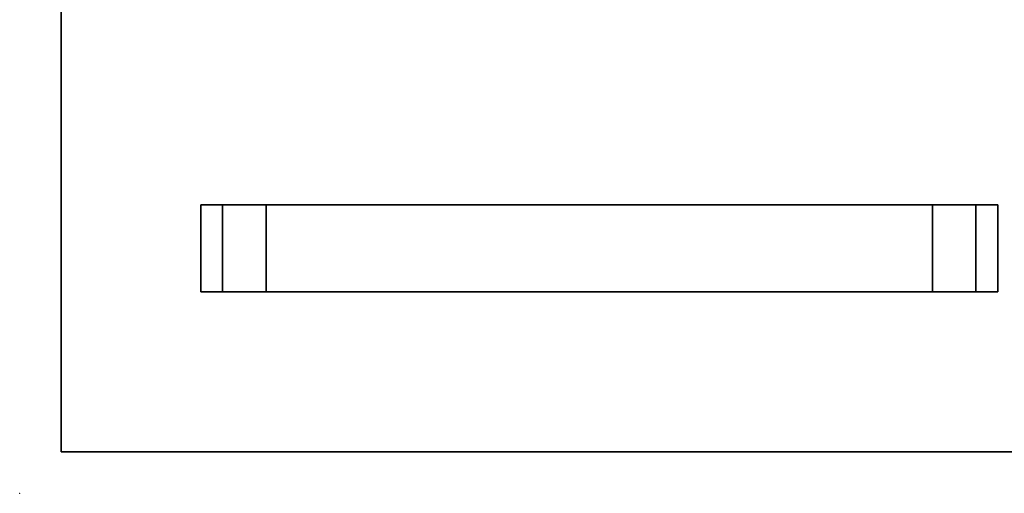
# Model space of a CAD drawing. Extents: x 0 to 10.8, y 0 to 8.3.
# Drawn here: x 0 to 5.9, y 0 to 2.9 of the extents above; entities that cross this region are included whole.
import ezdxf

# ---------------------------------------------------------------- set-up
doc = ezdxf.new("R2010")
doc.units = 0
doc.header["$MEASUREMENT"] = 0
doc.layers.get('0').update_dxf_attribs({"lineweight": 13})
doc.layers.add('1', color=7, linetype='Continuous', lineweight=13)

# ---------------------------------------------------------------- blocks, each defined once
blk = doc.blocks.new('BLOCK16')
at = {"color": 7, "lineweight": 5, "ltscale": 0.03937}
for p, q in [((-16, 0), (-16, 3.5)), ((-16, 3.5), (-15.125, 3.5)), ((-15.125, 3.5), (-15.125, 0)), ((-15.125, 0), (-16, 0))]:
    blk.add_line(p, q, dxfattribs=at)
blk = doc.blocks.new('BLOCK17')
at = {"color": 7, "lineweight": 5, "ltscale": 0.03937}
for p, q in [((-13.375, 0), (-13.375, 3.5)), ((-13.375, 3.5), (13.375, 3.5)), ((13.375, 3.5), (13.375, 0)), ((13.375, 0), (-13.375, 0))]:
    blk.add_line(p, q, dxfattribs=at)
blk = doc.blocks.new('BLOCK18')
at = {"color": 7, "lineweight": 5, "ltscale": 0.03937}
for p, q in [((15.125, 3.5), (16, 3.5)), ((15.125, 0), (15.125, 3.5)), ((16, 3.5), (16, 0)), ((16, 0), (15.125, 0))]:
    blk.add_line(p, q, dxfattribs=at)

msp = doc.modelspace()

# ---------------------------------------------------------------- linework, layer by layer
at = {"color": 7, "lineweight": 35, "ltscale": 0.013125}
for p, q in [((1.0908, 1.7385), (1.0908, 1.2135)), ((1.2221, 1.7385), (1.2221, 1.2135)), ((1.4846, 1.7385), (1.4846, 1.2135)), ((5.4971, 1.7385), (5.4971, 1.2135)), ((5.7596, 1.7385), (5.7596, 1.2135)), ((5.8908, 1.7385), (5.8908, 1.2135))]:
    msp.add_line(p, q, dxfattribs=at)
at = {"color": 7, "lineweight": 35, "ltscale": 0.003281}
for p, q in [((1.2221, 1.7385), (1.0908, 1.7385)), ((5.8908, 1.7385), (5.7596, 1.7385)), ((1.2221, 1.2135), (1.0908, 1.2135)), ((5.8908, 1.2135), (5.7596, 1.2135))]:
    msp.add_line(p, q, dxfattribs=at)
at = {"color": 7, "lineweight": 35, "ltscale": 0.000401682}
for p, q in [((1.2221, 1.7385), (1.2382, 1.7385)), ((5.4971, 1.7385), (5.5132, 1.7385)), ((1.2221, 1.2135), (1.2382, 1.2135)), ((5.4971, 1.2135), (5.5132, 1.2135))]:
    msp.add_line(p, q, dxfattribs=at)
at = {"color": 7, "lineweight": 35, "ltscale": 0.006161}
for p, q in [((1.2382, 1.7385), (1.4846, 1.7385)), ((5.5132, 1.7385), (5.7596, 1.7385)), ((1.2382, 1.2135), (1.4846, 1.2135)), ((5.5132, 1.2135), (5.7596, 1.2135))]:
    msp.add_line(p, q, dxfattribs=at)
at = {"color": 7, "lineweight": 35, "ltscale": 0.03937}
for p, q in [((5.4971, 1.7385), (1.4846, 1.7385)), ((5.4971, 1.2135), (1.4846, 1.2135))]:
    msp.add_line(p, q, dxfattribs=at)
at = {"color": 7, "lineweight": 5, "ltscale": 0.03937}
msp.add_point((0, 0), dxfattribs=at)
at = {"layer": '1', "color": 7, "lineweight": 35, "ltscale": 0.03937}
for q in [(0.25, 8.25), (10.75, 0.25)]:
    msp.add_line((0.25, 0.25), q, dxfattribs=at)

# ---------------------------------------------------------------- block references
at = {"lineweight": 0, "xscale": 0.15, "yscale": 0.15, "zscale": 0.15}
for name in ['BLOCK16', 'BLOCK17', 'BLOCK18']:
    msp.add_blockref(name, (3.4908, 1.2135), dxfattribs=at)

doc.saveas('drawing.dxf')
